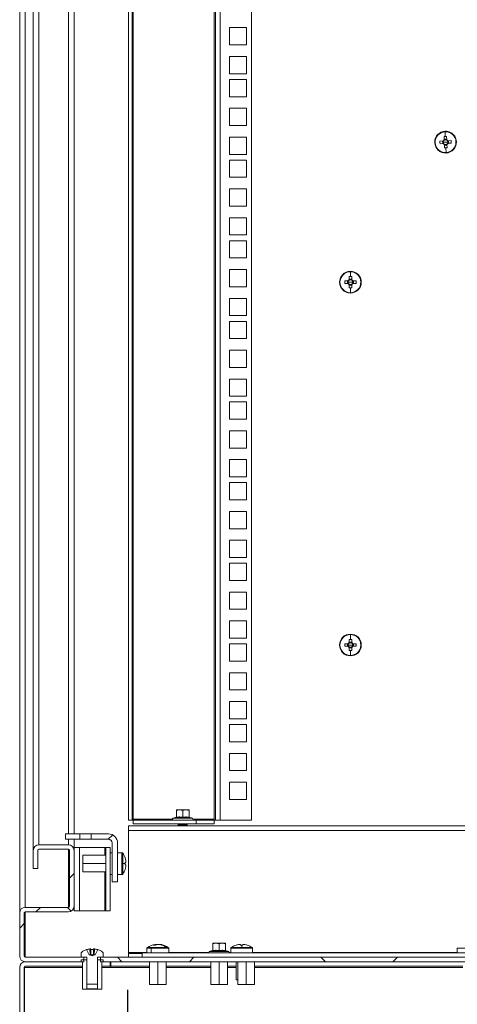
# Model space of a CAD drawing. Units: millimetres. Extents: x 63 to 8590, y 73 to 6123.
# Drawn here: x 5632 to 5874, y 3149 to 3692 of the extents above; entities that cross this region are included whole.
import ezdxf

# ---------------------------------------------------------------- set-up
doc = ezdxf.new("R2010")
doc.units = ezdxf.units.MM
doc.header["$LTSCALE"] = 5
doc.header["$PDSIZE"] = -1
doc.layers.add('Dimensions', color=7, linetype='Continuous')
doc.styles.get("Standard").update_dxf_attribs({"font": 'romans.shx', "width": 0.8})
doc.dimstyles.new('SLDDIMSTYLE2', dxfattribs={"dimscale": 10, "dimtxt": 2.5, "dimasz": 3.302, "dimexe": 1, "dimexo": 1, "dimgap": 0.926042, "dimtad": 1, "dimdec": 0, "dimrnd": 1e-09, "dimzin": 12, "dimdsep": 46, "dimtxsty": 'Standard', "dimcen": 2, "dimadec": 0, "dimazin": 3, "dimtfac": 1, "dimtdec": 0, "dimtmove": 0, "dimatfit": 0, "dimfxl": 1, "dimfrac": 2, "dimtolj": 1, "dimtzin": 12, "dimarcsym": 0})
pattern_1 = [(45, (-3665.795, -1055.85), (-56.1266, 56.1266), []), (135, (-3665.795, -1055.85), (-168.3798, 56.1266), [198.4375, -119.0625])]

# ---------------------------------------------------------------- blocks, each defined once
blk = doc.blocks.new('*D31')
at = {"layer": 'Defpoints', "color": 0, "transparency": 16777216}
for p in [(5691.87, 3176.94), (6191.87, 3176.94), (5691.87, 2897.34)]:
    blk.add_point(p, dxfattribs=at)
at = {"layer": 'Dimensions', "color": 0, "lineweight": -2, "transparency": 16777216}
for p, q in [((5691.87, 3156.94), (5691.87, 2877.34)), ((6191.87, 3156.94), (6191.87, 2877.34)), ((6125.83, 2897.34), (5757.91, 2897.34))]:
    blk.add_line(p, q, dxfattribs=at)
at = {"layer": 'Dimensions', "color": 0, "transparency": 16777216}
for points in [[(5757.91, 2908.35), (5757.91, 2886.33), (5691.87, 2897.34)], [(6125.83, 2908.35), (6125.83, 2886.33), (6191.87, 2897.34)]]:
    blk.add_solid(points, dxfattribs=at)
at = {"layer": 'Dimensions', "color": 0, "transparency": 16777216, "insert": (5924.63, 2965.86), "char_height": 50, "attachment_point": 2}
blk.add_mtext('\\A1;500', dxfattribs=at)

msp = doc.modelspace()

# ---------------------------------------------------------------- hatches: boundary and pattern name
at = {"linetype": 'Continuous', "lineweight": 18}
h = msp.add_hatch(dxfattribs=at)
h.set_pattern_fill('ANSI32', scale=25, style=0)
h.set_pattern_definition([(45, (-3665.8, -1055.85), (-168.38, 168.38), []), (45, (-3553.54, -1055.85), (-168.38, 168.38), [])])
edge = h.paths.add_edge_path(flags=0)
edge.add_line((5671.82, 3239.84), (5681.37, 3239.84))
edge.add_arc((5681.37, 3237.84), 2, 0, 90, ccw=False)
edge.add_line((5683.37, 3237.84), (5683.37, 3216.44))
edge.add_line((5683.37, 3216.44), (5686.37, 3216.44))
edge.add_line((5686.37, 3216.44), (5686.37, 3237.84))
edge.add_arc((5681.37, 3237.84), 5, 0, 90)
edge.add_line((5681.37, 3242.84), (5671.82, 3242.84))
edge.add_line((5671.82, 3242.84), (5671.82, 3239.84))
h = msp.add_hatch(dxfattribs=at)
h.set_pattern_fill('ANSI38', scale=25, style=0)
h.set_pattern_definition(pattern_1)
edge = h.paths.add_edge_path(flags=0)
edge.add_line((5667.77, 3174.84), (5635.47, 3174.84))
edge.add_arc((5635.47, 3175.44), 0.6, 180, 270, ccw=False)
edge.add_line((5634.87, 3175.44), (5634.87, 3199.24))
edge.add_arc((5635.47, 3199.24), 0.6, 90, 180, ccw=False)
edge.add_line((5635.47, 3199.84), (5659.27, 3199.84))
edge.add_arc((5659.27, 3202.94), 3.1, 270, 360)
edge.add_line((5662.37, 3202.94), (5662.37, 3233.74))
edge.add_arc((5659.27, 3233.74), 3.1, 0, 90)
edge.add_line((5659.27, 3236.84), (5642.97, 3236.84))
edge.add_arc((5642.97, 3233.74), 3.1, 90, 180)
edge.add_line((5639.87, 3233.74), (5639.87, 3223.84))
edge.add_line((5639.87, 3223.84), (5642.37, 3223.84))
edge.add_line((5642.37, 3223.84), (5642.37, 3233.74))
edge.add_arc((5642.97, 3233.74), 0.6, 90, 180, ccw=False)
edge.add_line((5642.97, 3234.34), (5659.27, 3234.34))
edge.add_arc((5659.27, 3233.74), 0.6, 0, 90, ccw=False)
edge.add_line((5659.87, 3233.74), (5659.87, 3202.94))
edge.add_arc((5659.27, 3202.94), 0.6, 270, 360, ccw=False)
edge.add_line((5659.27, 3202.34), (5635.47, 3202.34))
edge.add_arc((5635.47, 3199.24), 3.1, 90, 180)
edge.add_line((5632.37, 3199.24), (5632.37, 3175.44))
edge.add_arc((5635.47, 3175.44), 3.1, 180, 270)
edge.add_line((5635.47, 3172.34), (5667.77, 3172.34))
edge.add_line((5667.77, 3172.34), (5667.77, 3174.84))
h = msp.add_hatch(dxfattribs=at)
h.set_pattern_fill('ANSI38', scale=25, style=0)
h.set_pattern_definition(pattern_1)
h.paths.add_polyline_path([(5676.97, 3172.34), (6207.77, 3172.34), (6207.77, 3174.84), (5676.97, 3174.84)], flags=0)

# ---------------------------------------------------------------- linework, layer by layer
at = {"color": 7, "linetype": 'Continuous', "lineweight": 18}
for p, q in [((5632.37, 4120.09), (5632.37, 3199.24)), ((5639.87, 3233.74), (5639.87, 4085.59)), ((5662.37, 4085.59), (5662.37, 3242.84)), ((5692.37, 4070.29), (5692.37, 3250.34)), ((5694.37, 4070.29), (5694.37, 3250.34)), ((5694.97, 3250.94), (5694.97, 4069.69)), ((5739.77, 4069.69), (5739.77, 3250.94)), ((5740.37, 3250.34), (5740.37, 4070.29)), ((5742.97, 4070.29), (5742.97, 3250.34)), ((5760.37, 4070.29), (5760.37, 3250.34)), ((5748.12, 3677.79), (5748.12, 3687.29)), ((5748.12, 3687.29), (5757.62, 3687.29)), ((5757.62, 3687.29), (5757.62, 3677.79)), ((5757.62, 3677.79), (5748.12, 3677.79)), ((5748.12, 3661.89), (5748.12, 3671.39)), ((5748.12, 3671.39), (5757.62, 3671.39)), ((5757.62, 3671.39), (5757.62, 3661.89)), ((5757.62, 3661.89), (5748.12, 3661.89)), ((5748.12, 3649.24), (5748.12, 3658.74)), ((5748.12, 3658.74), (5757.62, 3658.74)), ((5757.62, 3658.74), (5757.62, 3649.24)), ((5757.62, 3649.24), (5748.12, 3649.24)), ((5748.12, 3633.34), (5748.12, 3642.84)), ((5748.12, 3642.84), (5757.62, 3642.84)), ((5757.62, 3642.84), (5757.62, 3633.34)), ((5757.62, 3633.34), (5748.12, 3633.34)), ((5748.12, 3617.44), (5748.12, 3626.94)), ((5748.12, 3626.94), (5757.62, 3626.94)), ((5757.62, 3626.94), (5757.62, 3617.44)), ((5866.52, 3627.22), (5866.6, 3625.47)), ((5867.1, 3629.93), (5867.23, 3627.26)), ((5868.02, 3625.53), (5867.94, 3627.28)), ((5861.37, 3623.89), (5861.6, 3623.9)), ((5866, 3624.81), (5864.25, 3624.73)), ((5864.31, 3623.31), (5866.06, 3623.39)), ((5865.71, 3624.8), (5865.78, 3623.38)), ((5867.37, 3624.16), (5866.09, 3624.1)), ((5868, 3625.82), (5866.58, 3625.75)), ((5866.72, 3622.79), (5866.8, 3621.04)), ((5866.73, 3622.51), (5868.15, 3622.57)), ((5867.37, 3624.16), (5868.65, 3624.22)), ((5867.63, 3618.4), (5867.51, 3621.06)), ((5868.22, 3621.11), (5868.14, 3622.86)), ((5870.42, 3625.01), (5868.67, 3624.93)), ((5868.74, 3623.52), (5870.49, 3623.6)), ((5869.02, 3623.53), (5868.96, 3624.95)), ((5873.36, 3624.44), (5873.13, 3624.43)), ((5757.62, 3617.44), (5748.12, 3617.44)), ((5748.12, 3604.79), (5748.12, 3614.29)), ((5748.12, 3614.29), (5757.62, 3614.29)), ((5757.62, 3614.29), (5757.62, 3604.79)), ((5757.62, 3604.79), (5748.12, 3604.79)), ((5748.12, 3588.89), (5748.12, 3598.39)), ((5748.12, 3598.39), (5757.62, 3598.39)), ((5757.62, 3598.39), (5757.62, 3588.89)), ((5757.62, 3588.89), (5748.12, 3588.89)), ((5748.12, 3572.99), (5748.12, 3582.49)), ((5748.12, 3582.49), (5757.62, 3582.49)), ((5757.62, 3582.49), (5757.62, 3572.99)), ((5757.62, 3572.99), (5748.12, 3572.99)), ((5748.12, 3560.34), (5748.12, 3569.84)), ((5748.12, 3569.84), (5757.62, 3569.84)), ((5757.62, 3569.84), (5757.62, 3560.34)), ((5757.62, 3560.34), (5748.12, 3560.34)), ((5748.12, 3544.44), (5748.12, 3553.94)), ((5748.12, 3553.94), (5757.62, 3553.94)), ((5757.62, 3553.94), (5757.62, 3544.44)), ((5814.16, 3550.06), (5814.16, 3548.3)), ((5814.87, 3552.73), (5814.87, 3550.07)), ((5815.58, 3548.3), (5815.58, 3550.06)), ((5808.87, 3546.96), (5809.1, 3546.96)), ((5813.53, 3547.67), (5811.78, 3547.67)), ((5811.78, 3546.25), (5813.53, 3546.25)), ((5813.24, 3547.67), (5813.24, 3546.25)), ((5814.87, 3546.96), (5813.59, 3546.96)), ((5815.58, 3548.59), (5814.16, 3548.59)), ((5814.16, 3545.63), (5814.16, 3543.87)), ((5814.16, 3545.34), (5815.58, 3545.34)), ((5814.87, 3546.96), (5816.15, 3546.96)), ((5815.58, 3543.87), (5815.58, 3545.63)), ((5817.96, 3547.67), (5816.21, 3547.67)), ((5816.21, 3546.25), (5817.96, 3546.25)), ((5816.49, 3546.25), (5816.49, 3547.67)), ((5820.87, 3546.96), (5820.64, 3546.96)), ((5757.62, 3544.44), (5748.12, 3544.44)), ((5814.87, 3541.19), (5814.87, 3543.86)), ((5748.12, 3528.54), (5748.12, 3538.04)), ((5748.12, 3538.04), (5757.62, 3538.04)), ((5757.62, 3538.04), (5757.62, 3528.54)), ((5757.62, 3528.54), (5748.12, 3528.54)), ((5748.12, 3515.89), (5748.12, 3525.39)), ((5748.12, 3525.39), (5757.62, 3525.39)), ((5757.62, 3525.39), (5757.62, 3515.89)), ((5757.62, 3515.89), (5748.12, 3515.89)), ((5748.12, 3499.99), (5748.12, 3509.49)), ((5748.12, 3509.49), (5757.62, 3509.49)), ((5757.62, 3509.49), (5757.62, 3499.99)), ((5757.62, 3499.99), (5748.12, 3499.99)), ((5748.12, 3484.09), (5748.12, 3493.59)), ((5748.12, 3493.59), (5757.62, 3493.59)), ((5757.62, 3493.59), (5757.62, 3484.09)), ((5757.62, 3484.09), (5748.12, 3484.09)), ((5748.12, 3471.44), (5748.12, 3480.94)), ((5748.12, 3480.94), (5757.62, 3480.94)), ((5757.62, 3480.94), (5757.62, 3471.44)), ((5757.62, 3471.44), (5748.12, 3471.44)), ((5748.12, 3455.54), (5748.12, 3465.04)), ((5748.12, 3465.04), (5757.62, 3465.04)), ((5757.62, 3465.04), (5757.62, 3455.54)), ((5757.62, 3455.54), (5748.12, 3455.54)), ((5748.12, 3439.64), (5748.12, 3449.14)), ((5748.12, 3449.14), (5757.62, 3449.14)), ((5757.62, 3449.14), (5757.62, 3439.64)), ((5757.62, 3439.64), (5748.12, 3439.64)), ((5748.12, 3426.99), (5748.12, 3436.49)), ((5748.12, 3436.49), (5757.62, 3436.49)), ((5757.62, 3436.49), (5757.62, 3426.99)), ((5757.62, 3426.99), (5748.12, 3426.99)), ((5748.12, 3411.09), (5748.12, 3420.59)), ((5748.12, 3420.59), (5757.62, 3420.59)), ((5757.62, 3420.59), (5757.62, 3411.09)), ((5757.62, 3411.09), (5748.12, 3411.09)), ((5748.12, 3395.19), (5748.12, 3404.69)), ((5748.12, 3404.69), (5757.62, 3404.69)), ((5757.62, 3404.69), (5757.62, 3395.19)), ((5757.62, 3395.19), (5748.12, 3395.19)), ((5748.12, 3382.54), (5748.12, 3392.04)), ((5748.12, 3392.04), (5757.62, 3392.04)), ((5757.62, 3392.04), (5757.62, 3382.54)), ((5757.62, 3382.54), (5748.12, 3382.54)), ((5748.12, 3366.64), (5748.12, 3376.14)), ((5748.12, 3376.14), (5757.62, 3376.14)), ((5757.62, 3376.14), (5757.62, 3366.64)), ((5757.62, 3366.64), (5748.12, 3366.64)), ((5748.12, 3350.74), (5748.12, 3360.24)), ((5748.12, 3360.24), (5757.62, 3360.24)), ((5757.62, 3360.24), (5757.62, 3350.74)), ((5757.62, 3350.74), (5748.12, 3350.74)), ((5814.16, 3350.06), (5814.16, 3348.3)), ((5814.87, 3352.73), (5814.87, 3350.07)), ((5815.58, 3348.3), (5815.58, 3350.06)), ((5748.12, 3347.59), (5757.62, 3347.59)), ((5748.12, 3338.09), (5748.12, 3347.59)), ((5757.62, 3347.59), (5757.62, 3338.09)), ((5808.87, 3346.96), (5809.1, 3346.96)), ((5813.53, 3347.67), (5811.78, 3347.67)), ((5811.78, 3346.25), (5813.53, 3346.25)), ((5813.24, 3347.67), (5813.24, 3346.25)), ((5814.87, 3346.96), (5813.59, 3346.96)), ((5815.58, 3348.59), (5814.16, 3348.59)), ((5814.16, 3345.63), (5814.16, 3343.87)), ((5814.16, 3345.34), (5815.58, 3345.34)), ((5814.87, 3346.96), (5816.15, 3346.96)), ((5814.87, 3341.19), (5814.87, 3343.86)), ((5815.58, 3343.87), (5815.58, 3345.63)), ((5817.96, 3347.67), (5816.21, 3347.67)), ((5816.21, 3346.25), (5817.96, 3346.25)), ((5816.49, 3346.25), (5816.49, 3347.67)), ((5820.87, 3346.96), (5820.64, 3346.96)), ((5757.62, 3338.09), (5748.12, 3338.09)), ((5748.12, 3331.69), (5757.62, 3331.69)), ((5748.12, 3322.19), (5748.12, 3331.69)), ((5757.62, 3331.69), (5757.62, 3322.19)), ((5757.62, 3322.19), (5748.12, 3322.19)), ((5748.12, 3315.79), (5757.62, 3315.79)), ((5748.12, 3306.29), (5748.12, 3315.79)), ((5757.62, 3315.79), (5757.62, 3306.29)), ((5757.62, 3306.29), (5748.12, 3306.29)), ((5748.12, 3303.14), (5757.62, 3303.14)), ((5748.12, 3293.64), (5748.12, 3303.14)), ((5757.62, 3303.14), (5757.62, 3293.64)), ((5757.62, 3293.64), (5748.12, 3293.64)), ((5748.12, 3287.24), (5757.62, 3287.24)), ((5748.12, 3277.74), (5748.12, 3287.24)), ((5757.62, 3287.24), (5757.62, 3277.74)), ((5757.62, 3277.74), (5748.12, 3277.74)), ((5748.12, 3271.34), (5757.62, 3271.34)), ((5748.12, 3261.84), (5748.12, 3271.34)), ((5757.62, 3271.34), (5757.62, 3261.84)), ((5757.62, 3261.84), (5748.12, 3261.84)), ((5718.8, 3252.07), (5717, 3251.41)), ((5717, 3251.41), (5727.74, 3251.41)), ((5718.8, 3251.86), (5718.8, 3252.07)), ((5718.87, 3255.73), (5720.62, 3256.04)), ((5718.87, 3256.04), (5718.87, 3255.73)), ((5720.62, 3256.04), (5718.87, 3256.04)), ((5718.87, 3251.97), (5718.87, 3255.73)), ((5720.62, 3256.04), (5722.37, 3255.73)), ((5724.12, 3256.04), (5720.62, 3256.04)), ((5722.37, 3255.73), (5724.12, 3256.04)), ((5722.37, 3251.97), (5722.37, 3255.73)), ((5724.12, 3256.04), (5725.87, 3255.73)), ((5725.87, 3256.04), (5724.12, 3256.04)), ((5725.87, 3255.73), (5725.87, 3256.04)), ((5725.87, 3251.97), (5725.87, 3255.73)), ((5725.93, 3252.07), (5725.94, 3251.86)), ((5725.93, 3252.07), (5727.74, 3251.41)), ((5692.37, 3250.34), (5694.37, 3250.34)), ((5692.37, 3244.74), (5692.37, 3247.34)), ((5692.37, 3247.34), (6192.37, 3247.34)), ((5694.37, 3250.34), (5694.97, 3250.34)), ((5694.97, 3250.94), (5694.97, 3250.34)), ((5694.97, 3250.34), (5729.77, 3250.34)), ((5694.97, 3248.34), (5694.97, 3250.34)), ((5694.97, 3248.34), (5729.77, 3248.34)), ((5717.17, 3250.44), (5717.17, 3250.34)), ((5717.17, 3250.44), (5727.57, 3250.44)), ((5720.31, 3248.11), (5719.87, 3247.8)), ((5719.87, 3247.8), (5722.37, 3247.8)), ((5719.87, 3247.65), (5719.87, 3247.8)), ((5719.87, 3247.65), (5720.31, 3247.34)), ((5719.87, 3247.65), (5722.37, 3247.65)), ((5719.98, 3248.34), (5720.31, 3248.11)), ((5720.31, 3248.11), (5722.37, 3248.11)), ((5722.37, 3248.11), (5722.37, 3247.8)), ((5722.37, 3248.11), (5724.42, 3248.11)), ((5722.37, 3247.8), (5724.87, 3247.8)), ((5722.37, 3247.65), (5724.87, 3247.65)), ((5722.37, 3247.34), (5722.37, 3247.65)), ((5724.42, 3248.11), (5724.76, 3248.34)), ((5724.87, 3247.8), (5724.42, 3248.11)), ((5724.42, 3247.34), (5724.87, 3247.65)), ((5724.87, 3247.65), (5724.87, 3247.8)), ((5727.57, 3250.34), (5727.57, 3250.44)), ((5729.77, 3248.34), (5729.77, 3250.34)), ((5729.77, 3250.34), (5739.77, 3250.34)), ((5739.77, 3248.34), (5729.77, 3248.34)), ((5739.77, 3250.34), (5739.77, 3250.94)), ((5739.77, 3250.34), (5739.77, 3248.34)), ((5739.77, 3250.34), (5740.37, 3250.34)), ((5742.97, 3250.34), (5740.37, 3250.34)), ((5760.37, 3250.34), (5742.97, 3250.34)), ((5657.67, 3239.84), (5657.67, 3242.84)), ((5657.67, 3242.84), (5665.52, 3242.84)), ((5665.52, 3242.84), (5665.52, 3239.84)), ((5671.82, 3242.84), (5665.52, 3242.84)), ((5671.82, 3242.84), (5671.82, 3239.84)), ((5671.82, 3242.84), (5681.37, 3242.84)), ((6192.37, 3244.74), (5692.37, 3244.74)), ((5692.37, 3177.44), (5692.37, 3244.74)), ((5642.97, 3236.84), (5659.27, 3236.84)), ((5665.52, 3239.84), (5657.67, 3239.84)), ((5662.37, 3239.84), (5662.37, 3235.34)), ((5662.37, 3233.74), (5662.37, 3235.34)), ((5662.37, 3235.34), (5665.47, 3235.34)), ((5665.47, 3235.34), (5665.47, 3200.34)), ((5679.27, 3235.34), (5665.47, 3235.34)), ((5671.82, 3239.84), (5665.52, 3239.84)), ((5681.37, 3239.84), (5671.82, 3239.84)), ((5679.27, 3235.34), (5679.87, 3235.34)), ((5679.87, 3235.34), (5682.37, 3235.34)), ((5679.87, 3235.34), (5679.87, 3200.34)), ((5682.37, 3200.34), (5682.37, 3235.34)), ((5683.37, 3216.44), (5683.37, 3237.84)), ((5686.37, 3237.84), (5686.37, 3216.44)), ((5639.87, 3233.74), (5639.87, 3223.84)), ((5642.37, 3233.56), (5642.41, 3233.96)), ((5642.37, 3233.74), (5642.37, 3223.84)), ((5642.97, 3234.34), (5659.27, 3234.34)), ((5659.82, 3233.96), (5659.87, 3233.56)), ((5659.87, 3233.74), (5659.87, 3202.94)), ((5662.37, 3233.74), (5662.37, 3202.94)), ((5667.27, 3226.44), (5667.27, 3231.04)), ((5667.27, 3231.04), (5679.87, 3231.04)), ((5683.37, 3232.44), (5682.37, 3232.44)), ((5686.47, 3232.44), (5686.37, 3232.44)), ((5686.47, 3232.44), (5688.79, 3232.44)), ((5688.79, 3232.44), (5688.79, 3220.44)), ((5689.24, 3232.21), (5689.24, 3226.44)), ((5667.27, 3226.44), (5679.87, 3226.44)), ((5667.27, 3221.84), (5667.27, 3226.44)), ((5689.24, 3226.44), (5689.24, 3220.67)), ((5689.24, 3226.44), (5690.58, 3226.44)), ((5690.55, 3229.53), (5690.58, 3229.54)), ((5690.95, 3227.15), (5690.55, 3227.15)), ((5690.55, 3225.73), (5690.95, 3225.73)), ((5690.95, 3227.78), (5690.95, 3227.15)), ((5690.95, 3225.73), (5690.95, 3225.1)), ((5639.87, 3223.84), (5639.87, 3223.66)), ((5639.87, 3223.84), (5642.37, 3223.84)), ((5642.37, 3223.66), (5639.87, 3223.66)), ((5642.37, 3223.84), (5642.37, 3223.66)), ((5667.27, 3221.84), (5679.87, 3221.84)), ((5682.37, 3220.44), (5683.37, 3220.44)), ((5686.37, 3220.44), (5686.47, 3220.44)), ((5686.47, 3220.44), (5688.79, 3220.44)), ((5690.58, 3223.34), (5690.55, 3223.35)), ((5686.37, 3216.44), (5683.37, 3216.44)), ((5662.37, 3200.34), (5662.37, 3202.94)), ((5632.37, 3175.44), (5632.37, 3199.24)), ((5634.87, 3199.06), (5634.91, 3199.46)), ((5634.87, 3175.44), (5634.87, 3199.24)), ((5659.27, 3202.34), (5635.47, 3202.34)), ((5635.47, 3199.84), (5659.27, 3199.84)), ((5665.47, 3200.34), (5662.37, 3200.34)), ((5665.47, 3200.34), (5679.27, 3200.34)), ((5679.87, 3200.34), (5679.27, 3200.34)), ((5679.87, 3200.34), (5682.37, 3200.34)), ((5707.1, 3181.92), (5707.25, 3181.92)), ((5707.27, 3181.54), (5707.25, 3181.92)), ((5708.38, 3181.92), (5707.98, 3181.92)), ((5708.38, 3181.92), (5709.26, 3181.92)), ((5710.11, 3181.92), (5710.13, 3181.92)), ((5738.87, 3182.23), (5740.62, 3182.54)), ((5738.87, 3182.54), (5738.87, 3182.23)), ((5740.62, 3182.54), (5738.87, 3182.54)), ((5738.87, 3178.47), (5738.87, 3182.23)), ((5740.62, 3182.54), (5742.37, 3182.23)), ((5744.12, 3182.54), (5740.62, 3182.54)), ((5742.37, 3182.23), (5744.12, 3182.54)), ((5742.37, 3178.47), (5742.37, 3182.23)), ((5744.12, 3182.54), (5745.87, 3182.23)), ((5745.87, 3182.54), (5744.12, 3182.54)), ((5745.87, 3182.23), (5745.87, 3182.54)), ((5745.87, 3178.47), (5745.87, 3182.23)), ((5751.78, 3181.52), (5751.77, 3181.55)), ((5753.53, 3181.92), (5754.16, 3181.92)), ((5754.16, 3181.92), (5754.16, 3181.52)), ((5754.87, 3180.21), (5754.87, 3181.55)), ((5755.58, 3181.52), (5755.58, 3181.92)), ((5755.58, 3181.92), (5756.21, 3181.92)), ((5757.97, 3181.55), (5757.96, 3181.52)), ((5666.37, 3174.84), (5666.37, 3177.27)), ((5666.37, 3177.27), (5666.37, 3177.27)), ((5670.74, 3176.08), (5669.27, 3179.05)), ((5669.28, 3179.03), (5669.27, 3179.05)), ((5670.74, 3176.08), (5671.09, 3176.08)), ((5671.03, 3179.43), (5671.66, 3179.43)), ((5671.66, 3179.42), (5671.03, 3179.42)), ((5671.3, 3176.08), (5671.03, 3179.42)), ((5672.37, 3175.66), (5671.09, 3176.08)), ((5671.3, 3176.08), (5671.09, 3176.08)), ((5671.66, 3176.08), (5671.3, 3176.08)), ((5671.66, 3179.42), (5671.66, 3176.08)), ((5673.08, 3176.08), (5671.66, 3176.08)), ((5672.37, 3175.66), (5673.65, 3176.08)), ((5673.08, 3179.43), (5673.71, 3179.43)), ((5673.71, 3179.42), (5673.08, 3179.42)), ((5673.08, 3176.08), (5673.08, 3179.42)), ((5673.43, 3176.08), (5673.08, 3176.08)), ((5673.71, 3179.42), (5673.43, 3176.08)), ((5673.65, 3176.08), (5673.43, 3176.08)), ((5673.65, 3176.08), (5673.99, 3176.08)), ((5675.47, 3179.05), (5673.99, 3176.08)), ((5675.47, 3179.05), (5675.46, 3179.03)), ((5678.37, 3174.84), (5678.37, 3177.27)), ((5692.37, 3177.44), (5692.37, 3176.84)), ((5692.37, 3174.84), (5692.37, 3176.84)), ((5692.37, 3176.84), (5699.87, 3176.84)), ((5699.87, 3174.84), (5699.87, 3177.34)), ((6184.87, 3177.34), (5699.87, 3177.34)), ((5702.62, 3179.77), (5702.62, 3177.34)), ((5705.01, 3177.44), (5705.01, 3179.77)), ((5705.15, 3180.21), (5713.23, 3180.21)), ((5714.62, 3177.34), (5714.62, 3179.77)), ((5738.8, 3178.57), (5737, 3177.91)), ((5737, 3177.91), (5747.74, 3177.91)), ((5738.8, 3178.36), (5738.8, 3178.57)), ((5745.93, 3178.57), (5745.94, 3178.36)), ((5745.93, 3178.57), (5747.74, 3177.91)), ((5748.87, 3179.77), (5760.87, 3179.77)), ((5748.87, 3177.44), (5748.87, 3179.77)), ((5748.87, 3177.44), (5748.87, 3177.34)), ((5749.1, 3180.21), (5754.87, 3180.21)), ((5754.87, 3180.21), (5760.64, 3180.21)), ((5760.87, 3177.44), (5760.87, 3179.77)), ((5760.87, 3177.34), (5760.87, 3177.44)), ((5873.87, 3177.44), (5873.87, 3179.77)), ((5873.87, 3179.77), (5885.87, 3179.77)), ((5873.87, 3177.44), (5873.87, 3177.34)), ((5635.47, 3174.84), (5667.77, 3174.84)), ((5635.47, 3172.34), (5667.06, 3172.34)), ((5635.47, 3172.34), (5667.77, 3172.34)), ((5669.32, 3174.84), (5666.37, 3174.84)), ((5666.37, 3173.34), (5666.37, 3172.34)), ((5666.37, 3173.34), (5669.37, 3173.34)), ((5666.37, 3172.34), (5667.06, 3172.34)), ((5667.06, 3157.24), (5667.06, 3172.34)), ((5667.06, 3169.84), (5667.06, 3172.34)), ((5667.77, 3172.34), (5667.77, 3174.84)), ((5669.37, 3159.94), (5669.37, 3174.69)), ((5669.37, 3173.34), (5669.37, 3157.34)), ((5675.37, 3159.94), (5675.37, 3174.69)), ((5675.37, 3157.34), (5675.37, 3173.34)), ((5675.37, 3173.34), (5678.37, 3173.34)), ((5678.37, 3174.84), (5675.42, 3174.84)), ((5676.97, 3174.84), (5676.97, 3172.34)), ((5676.97, 3174.84), (6207.77, 3174.84)), ((5676.97, 3172.34), (6207.77, 3172.34)), ((5677.68, 3172.34), (5678.37, 3172.34)), ((5677.68, 3157.24), (5677.68, 3172.34)), ((5677.68, 3169.84), (5677.68, 3172.34)), ((5677.68, 3172.34), (5682.37, 3172.34)), ((5678.37, 3172.34), (5678.37, 3173.34)), ((5682.37, 3172.34), (5682.37, 3169.84)), ((5682.62, 3169.84), (5682.62, 3172.34)), ((5704.02, 3159.74), (5704.02, 3172.34)), ((5708.62, 3159.74), (5708.62, 3172.34)), ((5713.22, 3159.74), (5713.22, 3172.34)), ((5737.77, 3159.74), (5737.77, 3172.34)), ((5742.37, 3159.74), (5742.37, 3172.34)), ((5746.97, 3159.74), (5746.97, 3172.34)), ((5751.87, 3162.44), (5751.87, 3172.34)), ((5752.77, 3159.74), (5752.77, 3172.34)), ((5757.37, 3159.74), (5757.37, 3172.34)), ((5761.97, 3159.74), (5761.97, 3172.34)), ((5632.37, 3169.24), (5632.37, 3125.44)), ((5634.87, 3169.24), (5634.87, 3125.44)), ((5667.06, 3169.24), (5635.12, 3169.24)), ((5635.12, 3125.44), (5635.12, 3169.24)), ((5635.47, 3169.84), (5667.06, 3169.84)), ((5677.68, 3169.84), (5682.37, 3169.84)), ((5682.62, 3169.24), (5677.68, 3169.24)), ((5704.02, 3169.84), (5682.62, 3169.84)), ((5682.62, 3169.24), (5682.62, 3169.84)), ((5737.77, 3169.84), (5713.22, 3169.84)), ((5751.87, 3169.84), (5746.97, 3169.84)), ((5876.87, 3169.84), (5761.97, 3169.84)), ((5675.37, 3159.94), (5669.37, 3159.94)), ((5708.62, 3159.74), (5704.02, 3159.74)), ((5713.22, 3159.74), (5708.62, 3159.74)), ((5742.37, 3159.74), (5737.77, 3159.74)), ((5746.97, 3159.74), (5742.37, 3159.74)), ((5752.77, 3162.44), (5751.87, 3162.44)), ((5757.37, 3159.74), (5752.77, 3159.74)), ((5761.97, 3159.74), (5757.37, 3159.74)), ((5677.68, 3157.24), (5667.06, 3157.24)), ((5675.37, 3157.34), (5669.37, 3157.34))]:
    msp.add_line(p, q, dxfattribs=at)
at = {"color": 8, "linetype": 'Continuous', "lineweight": 18}
for p, q in [((5635.47, 4116.99), (5635.47, 3202.34)), ((5642.97, 3236.84), (5642.97, 4082.49)), ((5659.27, 3242.84), (5659.27, 4082.49)), ((5716.67, 3250.94), (5694.97, 3250.94)), ((5722.37, 3248.11), (5722.37, 3248.34)), ((5739.77, 3250.94), (5728.07, 3250.94)), ((5659.27, 3236.84), (5659.27, 3239.84)), ((5679.27, 3231.04), (5679.27, 3235.34)), ((5659.27, 3202.34), (5659.27, 3234.34)), ((5679.27, 3200.34), (5679.27, 3221.84)), ((5635.47, 3199.84), (5635.47, 3174.84)), ((5666.6, 3177.71), (5666.61, 3177.71)), ((5678.13, 3177.71), (5678.14, 3177.71)), ((5702.62, 3177.44), (5692.37, 3177.44)), ((5702.62, 3179.77), (5705.01, 3179.77)), ((5702.85, 3180.21), (5705.15, 3180.21)), ((5705.01, 3179.77), (5714.62, 3179.77)), ((5713.23, 3180.21), (5714.39, 3180.21)), ((5736.67, 3177.44), (5714.62, 3177.44)), ((5748.87, 3177.44), (5748.07, 3177.44)), ((5873.87, 3177.44), (5760.87, 3177.44)), ((5704.02, 3169.24), (5682.62, 3169.24)), ((5737.77, 3169.24), (5713.22, 3169.24)), ((5751.87, 3169.24), (5746.97, 3169.24)), ((5876.87, 3169.24), (5761.97, 3169.24))]:
    msp.add_line(p, q, dxfattribs=at)
at = {"color": 7, "linetype": 'Continuous', "lineweight": 18}
for centre, radius, start, end in [((5867.37, 3624.16), 6, 2.6167, 182.6167), ((5867.37, 3624.16), 5.77, 92.6167, 182.6167), ((5868.24, 3605.16), 22.13, 92.616, 94.4546), ((5867.37, 3624.16), 5.77, 2.6167, 92.6167), ((5868.24, 3605.16), 22.13, 90.7789, 92.6175), ((5867.37, 3624.16), 6, 182.6167, 2.6167), ((5867.37, 3624.16), 5.77, 182.6167, 272.6167), ((5886.39, 3625.03), 22.14, 180.7793, 184.4542), ((5867.37, 3624.16), 1.51, 120.5756, 154.6578), ((5867.37, 3624.16), 1.51, 210.5756, 244.6578), ((5867.37, 3624.16), 1.28, 148.9424, 182.6167), ((5867.37, 3624.16), 1.28, 182.6167, 216.291), ((5867.37, 3624.16), 1.28, 126.291, 148.9424), ((5867.37, 3624.16), 1.28, 216.291, 238.9424), ((5867.37, 3624.16), 1.28, 58.9424, 126.291), ((5867.37, 3624.16), 1.28, 238.9424, 306.291), ((5866.5, 3643.17), 22.13, 270.7789, 272.6175), ((5866.5, 3643.17), 22.13, 272.616, 274.4546), ((5867.37, 3624.16), 5.77, 272.6167, 2.6167), ((5867.37, 3624.16), 1.51, 30.5756, 64.6578), ((5867.37, 3624.16), 1.28, 36.291, 58.9424), ((5867.37, 3624.16), 1.28, 306.291, 328.9424), ((5867.37, 3624.16), 1.51, 300.5756, 334.6578), ((5867.37, 3624.16), 1.28, 2.6167, 36.291), ((5867.37, 3624.16), 1.28, 328.9424, 2.6167), ((5848.35, 3623.29), 22.14, 0.7793, 4.4542), ((5814.87, 3546.96), 6, 360, 180), ((5814.87, 3546.96), 5.77, 90, 180), ((5814.87, 3527.94), 22.13, 89.9992, 91.8379), ((5814.87, 3546.96), 5.77, 0, 90), ((5814.87, 3527.94), 22.13, 88.1621, 90.0008), ((5814.87, 3546.96), 6, 180, 360), ((5814.87, 3546.96), 5.77, 180, 270), ((5833.91, 3546.96), 22.14, 178.1626, 181.8374), ((5814.87, 3546.96), 1.51, 117.9589, 152.0411), ((5814.87, 3546.96), 1.51, 207.9589, 242.0411), ((5814.87, 3546.96), 1.28, 146.3257, 180), ((5814.87, 3546.96), 1.28, 180, 213.6743), ((5814.87, 3546.96), 1.28, 123.6743, 146.3257), ((5814.87, 3546.96), 1.28, 213.6743, 236.3257), ((5814.87, 3546.96), 1.28, 56.3257, 123.6743), ((5814.87, 3546.96), 1.28, 236.3257, 303.6743), ((5814.87, 3546.96), 5.77, 270, 0), ((5814.87, 3546.96), 1.51, 27.9589, 62.0411), ((5814.87, 3546.96), 1.28, 33.6743, 56.3257), ((5814.87, 3546.96), 1.28, 303.6743, 326.3257), ((5814.87, 3546.96), 1.51, 297.9589, 332.0411), ((5814.87, 3546.96), 1.28, 0, 33.6743), ((5814.87, 3546.96), 1.28, 326.3257, 0), ((5795.83, 3546.96), 22.14, 358.1626, 1.8374), ((5814.87, 3565.99), 22.13, 268.1621, 270.0008), ((5814.87, 3565.99), 22.13, 269.9992, 271.8379), ((5814.87, 3346.96), 6, 360, 180), ((5814.87, 3346.96), 5.77, 90, 180), ((5814.87, 3327.94), 22.13, 89.9992, 91.8379), ((5814.87, 3346.96), 5.77, 0, 90), ((5814.87, 3327.94), 22.13, 88.1621, 90.0008), ((5814.87, 3346.96), 6, 180, 360), ((5814.87, 3346.96), 5.77, 180, 270), ((5833.91, 3346.96), 22.14, 178.1626, 181.8374), ((5814.87, 3346.96), 1.51, 117.9589, 152.0411), ((5814.87, 3346.96), 1.51, 207.9589, 242.0411), ((5814.87, 3346.96), 1.28, 146.3257, 180), ((5814.87, 3346.96), 1.28, 180, 213.6743), ((5814.87, 3346.96), 1.28, 123.6743, 146.3257), ((5814.87, 3346.96), 1.28, 213.6743, 236.3257), ((5814.87, 3346.96), 1.28, 56.3257, 123.6743), ((5814.87, 3346.96), 1.28, 236.3257, 303.6743), ((5814.87, 3365.99), 22.13, 268.1621, 270.0008), ((5814.87, 3346.96), 5.77, 270, 0), ((5814.87, 3365.99), 22.13, 269.9992, 271.8379), ((5814.87, 3346.96), 1.51, 27.9589, 62.0411), ((5814.87, 3346.96), 1.28, 33.6743, 56.3257), ((5814.87, 3346.96), 1.28, 303.6743, 326.3257), ((5814.87, 3346.96), 1.51, 297.9589, 332.0411), ((5814.87, 3346.96), 1.28, 0, 33.6743), ((5814.87, 3346.96), 1.28, 326.3257, 0), ((5795.83, 3346.96), 22.14, 358.1626, 1.8374), ((5717.17, 3250.94), 0.5, 110, 270), ((5727.57, 3250.94), 0.5, 270, 70), ((5681.37, 3237.84), 5, 0, 90), ((5642.97, 3233.74), 3.1, 90, 180), ((5659.27, 3233.74), 3.1, 0, 90), ((5681.37, 3237.84), 2, 0, 90), ((5642.97, 3233.74), 0.6, 90, 180), ((5659.27, 3233.74), 0.6, 0, 90), ((5688.79, 3231.9), 0.54, 35.2515, 90), ((5681.07, 3226.44), 10, 18.0819, 35.2515), ((5681.07, 3226.44), 9.97, 7.7067, 18.0605), ((5679.53, 3226.44), 11.05, 359.9996, 3.6841), ((5679.53, 3226.44), 11.05, 356.3159, 0.0004), ((5681.07, 3226.44), 9.97, 341.9395, 352.2933), ((5688.79, 3220.98), 0.54, 270, 324.7485), ((5681.07, 3226.44), 10, 324.7485, 341.9181), ((5659.27, 3202.94), 3.1, 270, 0), ((5659.27, 3202.94), 0.6, 270, 0), ((5635.47, 3199.24), 3.1, 90, 180), ((5635.47, 3199.24), 0.6, 90, 180), ((5708.62, 3172.04), 10, 98.7103, 125.2515), ((5708.16, 3177.93), 4.1, 102.9283, 118.7463), ((5706.76, 3174.48), 7.06, 85.3918, 94.6082), ((5709.08, 3175.45), 6.57, 99.6318, 107.2123), ((5709.3, 3177.93), 4.1, 102.9283, 118.7463), ((5708.14, 3175.37), 6.65, 67.7336, 80.3276), ((5709, 3175.37), 6.65, 67.7336, 80.3276), ((5708.62, 3172.04), 10, 54.7485, 81.2897), ((5711.1, 3177.28), 4.26, 90.0656, 95.9327), ((5708.22, 3174.6), 7.52, 48.2198, 67.4947), ((5711.1, 3177.79), 3.75, 83.6766, 90.0641), ((5754.87, 3172.04), 10, 108.0819, 125.2515), ((5754.87, 3172.04), 9.97, 97.7067, 108.0605), ((5754.87, 3170.5), 11.05, 89.9996, 93.6841), ((5754.87, 3170.5), 11.05, 86.3159, 90.0004), ((5754.87, 3172.04), 9.97, 71.9395, 82.2933), ((5754.87, 3172.04), 10, 54.7485, 71.9181), ((5635.47, 3175.44), 3.1, 180, 270), ((5635.47, 3175.44), 0.6, 180, 270), ((5666.91, 3177.27), 0.54, 125.2515, 180), ((5666.91, 3177.27), 0.54, 125.2515, 180), ((5672.37, 3169.55), 10, 108.0819, 125.2515), ((5672.37, 3169.54), 10, 108.0819, 125.2515), ((5672.37, 3169.55), 9.97, 97.7067, 108.0605), ((5672.37, 3169.54), 9.97, 97.7067, 108.0605), ((5672.37, 3168), 11.05, 89.9996, 93.6841), ((5672.37, 3168), 11.05, 89.9996, 93.6841), ((5672.37, 3168), 11.05, 86.3159, 90.0004), ((5672.37, 3168), 11.05, 86.3159, 90.0004), ((5672.37, 3169.55), 9.97, 71.9395, 82.2933), ((5672.37, 3169.54), 9.97, 71.9395, 82.2933), ((5672.37, 3169.55), 10, 54.7485, 71.9181), ((5672.37, 3169.54), 10, 54.7485, 71.9181), ((5677.83, 3177.27), 0.54, 360, 54.7485), ((5677.83, 3177.27), 0.54, 360, 54.7485), ((5703.16, 3179.77), 0.54, 125.2515, 180), ((5705.71, 3179.79), 0.696, 143.3292, 182.1024), ((5714.08, 3179.77), 0.54, 0, 54.7485), ((5737.17, 3177.44), 0.5, 110, 191.537), ((5747.57, 3177.44), 0.5, 348.463, 70), ((5749.41, 3179.77), 0.54, 125.2515, 180), ((5760.33, 3179.77), 0.54, 360, 54.7485), ((5635.47, 3169.24), 3.1, 90, 180), ((5669.12, 3174.69), 0.25, 359.9999, 36.8699), ((5675.62, 3174.69), 0.25, 143.1301, 179.9999), ((5635.47, 3169.24), 0.6, 90, 180)]:
    msp.add_arc(centre, radius, start, end, dxfattribs=at)
for points, knots in [([(5722.37, 3251.86), (5721.77, 3251.97), (5720.59, 3252.17), (5719.39, 3251.97), (5718.8, 3251.86)], [0, 0, 0, 0, 0.501362, 1, 1, 1, 1]), ([(5718.8, 3251.86), (5718.8, 3251.86), (5718.8, 3251.86), (5718.8, 3251.87), (5718.81, 3251.87), (5718.83, 3251.88), (5718.85, 3251.9), (5718.87, 3251.93), (5718.87, 3251.96), (5718.87, 3251.97)], [0, 0, 0, 0, 0.001907, 0.018339, 0.0656, 0.250853, 0.500989, 0.77013, 1, 1, 1, 1]), ([(5718.87, 3251.97), (5719.52, 3252.07), (5720.69, 3252.26), (5721.86, 3252.06), (5722.37, 3251.97)], [0, 0, 0, 0, 0.559471, 1, 1, 1, 1]), ([(5722.37, 3251.97), (5723.02, 3252.07), (5724.19, 3252.26), (5725.36, 3252.06), (5725.87, 3251.97)], [0, 0, 0, 0, 0.559471, 1, 1, 1, 1]), ([(5725.94, 3251.86), (5725.34, 3251.97), (5724.15, 3252.17), (5722.96, 3251.97), (5722.37, 3251.86)], [0, 0, 0, 0, 0.501362, 1, 1, 1, 1]), ([(5722.37, 3251.86), (5722.37, 3251.86), (5722.37, 3251.86), (5722.37, 3251.87), (5722.37, 3251.87), (5722.37, 3251.88), (5722.37, 3251.9), (5722.37, 3251.93), (5722.37, 3251.96), (5722.37, 3251.97)], [0, 0, 0, 0, 0.001903, 0.018329, 0.065586, 0.250854, 0.500989, 0.77013, 1, 1, 1, 1]), ([(5725.87, 3251.97), (5725.87, 3251.96), (5725.87, 3251.93), (5725.89, 3251.9), (5725.91, 3251.88), (5725.93, 3251.87), (5725.94, 3251.87), (5725.94, 3251.86), (5725.94, 3251.86), (5725.94, 3251.86), (5725.94, 3251.86)], [0, 0, 0, 0, 0.2299, 0.499057, 0.749202, 0.93477, 0.981928, 0.994559, 0.998175, 1, 1, 1, 1]), ([(5742.37, 3178.36), (5741.77, 3178.47), (5740.59, 3178.67), (5739.39, 3178.47), (5738.8, 3178.36)], [0, 0, 0, 0, 0.501362, 1, 1, 1, 1]), ([(5738.8, 3178.36), (5738.8, 3178.36), (5738.8, 3178.36), (5738.8, 3178.37), (5738.81, 3178.37), (5738.83, 3178.38), (5738.85, 3178.4), (5738.87, 3178.43), (5738.87, 3178.46), (5738.87, 3178.47)], [0, 0, 0, 0, 0.001907, 0.018339, 0.0656, 0.250853, 0.500989, 0.77013, 1, 1, 1, 1]), ([(5738.87, 3178.47), (5739.52, 3178.57), (5740.69, 3178.76), (5741.86, 3178.56), (5742.37, 3178.47)], [0, 0, 0, 0, 0.559471, 1, 1, 1, 1]), ([(5742.37, 3178.47), (5743.02, 3178.57), (5744.19, 3178.76), (5745.36, 3178.56), (5745.87, 3178.47)], [0, 0, 0, 0, 0.559471, 1, 1, 1, 1]), ([(5745.94, 3178.36), (5745.34, 3178.47), (5744.15, 3178.67), (5742.96, 3178.47), (5742.37, 3178.36)], [0, 0, 0, 0, 0.501362, 1, 1, 1, 1]), ([(5742.37, 3178.36), (5742.37, 3178.36), (5742.37, 3178.36), (5742.37, 3178.37), (5742.37, 3178.37), (5742.37, 3178.38), (5742.37, 3178.4), (5742.37, 3178.43), (5742.37, 3178.46), (5742.37, 3178.47)], [0, 0, 0, 0, 0.001903, 0.018329, 0.065586, 0.250854, 0.500989, 0.77013, 1, 1, 1, 1]), ([(5745.87, 3178.47), (5745.87, 3178.46), (5745.87, 3178.43), (5745.89, 3178.4), (5745.91, 3178.38), (5745.93, 3178.37), (5745.94, 3178.37), (5745.94, 3178.36), (5745.94, 3178.36), (5745.94, 3178.36), (5745.94, 3178.36)], [0, 0, 0, 0, 0.2299, 0.499057, 0.749202, 0.93477, 0.981928, 0.994559, 0.998175, 1, 1, 1, 1])]:
    msp.add_open_spline(points, degree=3, knots=knots, dxfattribs=at)

# ---------------------------------------------------------------- dimensions: what is measured, and where the dimension line sits
at = {"layer": 'Dimensions'}
dim = msp.add_linear_dim(base=(5691.87, 2897.34), p1=(6191.87, 3176.94), p2=(5691.87, 3176.94), dimstyle='SLDDIMSTYLE2', override={"dimscale": 20}, dxfattribs=at)
dim.commit()
dim.dimension.update_dxf_attribs({"geometry": '*D31', "text_midpoint": (5924.63, 2897.34), "dimtype": 160})

doc.saveas('drawing.dxf')
